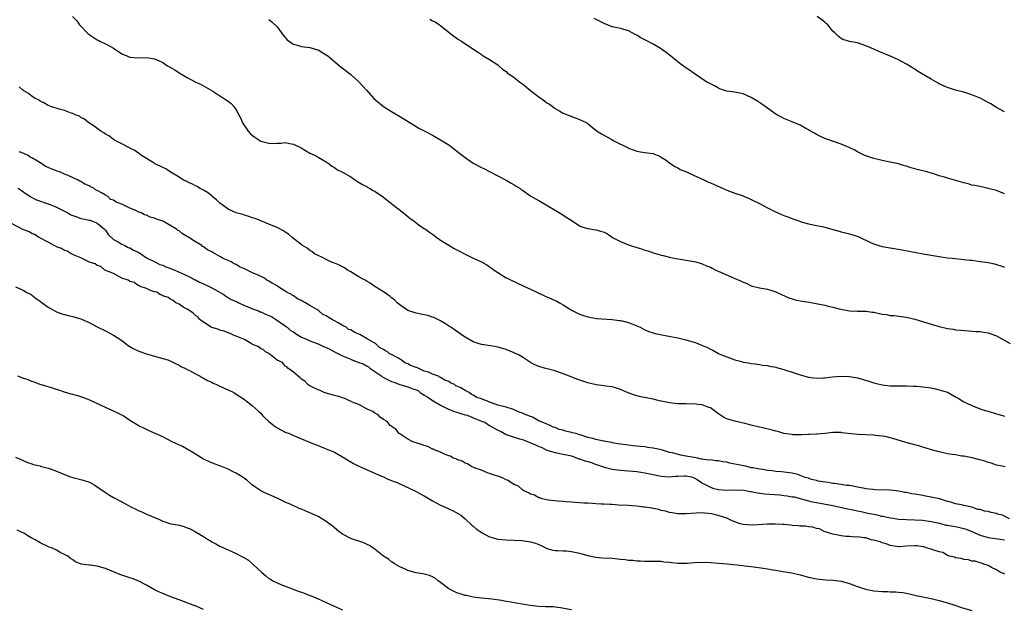
# Model space of a CAD drawing. Units: inches. Extents: x 2616000 to 2619000, y 1509000 to 1512000.
# Drawn here: x 2617444 to 2617685, y 1509848 to 1509992 of the extents above; entities that cross this region are included whole.
import ezdxf

# ---------------------------------------------------------------- set-up
doc = ezdxf.new("R2010")
doc.units = ezdxf.units.IN
doc.header["$MEASUREMENT"] = 0
doc.layers.add('LD26161509_10ft', color=113, linetype='Continuous')

msp = doc.modelspace()

# ---------------------------------------------------------------- linework, layer by layer
at = {"layer": 'LD26161509_10ft'}
for points, elevation in [([(2617456.95, 1509993), (2617458, 1509992), (2617458.67, 1509991), (2617459, 1509990.68), (2617460.53, 1509989), (2617460.78, 1509988.78), (2617461, 1509988.62), (2617461.97, 1509987.97), (2617463, 1509987.32), (2617463.22, 1509987.22), (2617463.62, 1509987), (2617465, 1509986.37), (2617466.42, 1509985.58), (2617467, 1509985.29), (2617469, 1509983.93), (2617469.67, 1509983.67), (2617471, 1509983.05), (2617473.11, 1509982.89), (2617475.03, 1509983.03), (2617477, 1509982.69), (2617478.17, 1509982.17), (2617479, 1509981.75), (2617480.19, 1509981), (2617481.97, 1509979.97), (2617483, 1509979.27), (2617485, 1509978.07), (2617486.95, 1509977.05), (2617488.38, 1509976.38), (2617489, 1509976.04), (2617491.26, 1509974.74), (2617493, 1509973.65), (2617493.38, 1509973.37), (2617494.61, 1509972.6), (2617495, 1509972.34), (2617495.75, 1509971.74), (2617496.41, 1509971), (2617497, 1509970.19), (2617497.61, 1509969), (2617498.1, 1509968.1), (2617498.54, 1509967), (2617499.88, 1509965), (2617500.43, 1509964.43), (2617501, 1509963.88), (2617501.53, 1509963.53), (2617502.26, 1509963), (2617503, 1509962.56), (2617503.67, 1509962.33), (2617505, 1509962.02), (2617506.07, 1509961.93), (2617507, 1509962.03), (2617507.98, 1509962.02), (2617509, 1509962.18), (2617510.04, 1509961.96), (2617511, 1509961.81), (2617512.87, 1509960.87), (2617515, 1509959.61), (2617515.41, 1509959.41), (2617516.32, 1509959), (2617517, 1509958.63), (2617519, 1509957.45), (2617519.7, 1509957), (2617520.39, 1509956.39), (2617521, 1509956.05), (2617521.61, 1509955.61), (2617523, 1509954.94), (2617525, 1509953.78), (2617526.17, 1509953), (2617526.69, 1509952.69), (2617527.89, 1509951.89), (2617529, 1509951.32), (2617529.19, 1509951.19), (2617529.57, 1509951), (2617530.48, 1509950.48), (2617531, 1509950.23), (2617533, 1509948.86), (2617533.99, 1509947.99), (2617535, 1509947.25), (2617535.13, 1509947.13), (2617537.88, 1509945), (2617538.49, 1509944.49), (2617539, 1509944.1), (2617539.58, 1509943.58), (2617540.44, 1509943), (2617541.87, 1509941.87), (2617543, 1509941.18), (2617543.27, 1509941), (2617544.26, 1509940.26), (2617545, 1509939.8), (2617545.44, 1509939.44), (2617547, 1509938.35), (2617549, 1509937.06), (2617550.3, 1509936.3), (2617551, 1509935.93), (2617551.65, 1509935.65), (2617553, 1509934.89), (2617555, 1509933.92), (2617557, 1509932.99), (2617558.27, 1509932.27), (2617559, 1509931.79), (2617559.47, 1509931.47), (2617560.1, 1509931), (2617561, 1509930.38), (2617563, 1509929.13), (2617563.25, 1509929), (2617564.45, 1509928.45), (2617565, 1509928.16), (2617565.82, 1509927.82), (2617567, 1509927.2), (2617570.37, 1509925.63), (2617572.61, 1509924.61), (2617573, 1509924.47), (2617575.4, 1509923.4), (2617576.08, 1509923), (2617577, 1509922.5), (2617578.52, 1509921.48), (2617579, 1509921.18), (2617579.35, 1509921), (2617580.49, 1509920.49), (2617581, 1509920.17), (2617581.92, 1509919.92), (2617583, 1509919.52), (2617585.16, 1509919.16), (2617589, 1509918.9), (2617590.68, 1509918.68), (2617591, 1509918.66), (2617591.42, 1509918.58), (2617593, 1509918.19), (2617595, 1509917.38), (2617595.8, 1509917), (2617597, 1509916.36), (2617597.97, 1509915.97), (2617599, 1509915.61), (2617599.48, 1509915.48), (2617601.14, 1509915.14), (2617603.24, 1509914.76), (2617605, 1509914.38), (2617607, 1509913.9), (2617609, 1509913.32), (2617609.9, 1509913), (2617611, 1509912.57), (2617612.1, 1509912.1), (2617613, 1509911.63), (2617613.45, 1509911.45), (2617615, 1509910.61), (2617615.71, 1509910.29), (2617617, 1509909.73), (2617619, 1509909.01), (2617620.62, 1509908.62), (2617621, 1509908.5), (2617622.3, 1509908.3), (2617623, 1509908.1), (2617624.03, 1509908.03), (2617625, 1509907.86), (2617625.76, 1509907.76), (2617627, 1509907.65), (2617627.49, 1509907.49), (2617629, 1509907.25), (2617629.18, 1509907.18), (2617631, 1509906.68), (2617631.46, 1509906.54), (2617633, 1509906.04), (2617635, 1509905.35), (2617637, 1509904.79), (2617639, 1509904.56), (2617640.64, 1509904.64), (2617641, 1509904.64), (2617642.86, 1509904.86), (2617644.97, 1509905.03), (2617647, 1509904.98), (2617649, 1509904.63), (2617651.8, 1509903.8), (2617653, 1509903.38), (2617655, 1509902.91), (2617657, 1509902.69), (2617659, 1509902.67), (2617659.3, 1509902.7), (2617661, 1509902.68), (2617662.59, 1509902.59), (2617663, 1509902.61), (2617663.41, 1509902.59), (2617665, 1509902.44), (2617667, 1509902.15), (2617668.1, 1509901.9), (2617669, 1509901.72), (2617669.56, 1509901.56), (2617671, 1509901.09), (2617671.21, 1509901), (2617673, 1509900), (2617673.62, 1509899.62), (2617675, 1509898.78), (2617675.38, 1509898.62), (2617677, 1509897.82), (2617679.21, 1509897), (2617680.56, 1509896.56), (2617681, 1509896.44), (2617683, 1509895.82), (2617683.66, 1509895.66), (2617685, 1509895.24)], 8400), ([(2617505, 1509992.27), (2617505.72, 1509991.72), (2617507, 1509990.53), (2617508.06, 1509989), (2617508.47, 1509988.47), (2617509, 1509987.89), (2617509.4, 1509987.4), (2617509.89, 1509987), (2617511, 1509986.26), (2617511.98, 1509986.02), (2617513, 1509985.7), (2617515, 1509985.43), (2617516.62, 1509985), (2617516.9, 1509984.9), (2617517, 1509984.85), (2617518.18, 1509984.18), (2617519.39, 1509983.39), (2617519.9, 1509983), (2617522.25, 1509981), (2617523, 1509980.38), (2617525, 1509978.87), (2617527, 1509977.08), (2617528, 1509976), (2617528.83, 1509975), (2617530.67, 1509973), (2617533.06, 1509971), (2617535, 1509969.75), (2617537.98, 1509967.98), (2617541, 1509966.11), (2617541.71, 1509965.71), (2617543.13, 1509965), (2617545, 1509963.99), (2617547, 1509962.84), (2617549, 1509961.63), (2617549.85, 1509961), (2617550.49, 1509960.49), (2617551, 1509960.11), (2617551.59, 1509959.59), (2617553, 1509958.5), (2617555, 1509957.18), (2617557, 1509956.08), (2617557.75, 1509955.75), (2617559, 1509955.07), (2617563, 1509953.02), (2617564.25, 1509952.25), (2617565, 1509951.85), (2617565.51, 1509951.51), (2617566.39, 1509951), (2617566.74, 1509950.74), (2617567, 1509950.58), (2617569.11, 1509949.11), (2617570.37, 1509948.37), (2617571, 1509948.04), (2617573.25, 1509946.75), (2617575, 1509945.67), (2617576.64, 1509944.64), (2617577, 1509944.42), (2617577.84, 1509943.84), (2617579.2, 1509943), (2617581, 1509941.81), (2617581.56, 1509941.56), (2617583, 1509941.17), (2617585, 1509940.86), (2617586.44, 1509940.44), (2617587, 1509940.23), (2617587.82, 1509939.83), (2617589.07, 1509939), (2617591, 1509937.95), (2617593, 1509937.17), (2617593.49, 1509937), (2617595, 1509936.54), (2617596.16, 1509936.16), (2617597, 1509935.86), (2617597.67, 1509935.67), (2617599, 1509935.23), (2617599.86, 1509935), (2617601, 1509934.66), (2617601.44, 1509934.56), (2617603, 1509934.14), (2617604.07, 1509933.93), (2617605, 1509933.72), (2617605.64, 1509933.64), (2617609, 1509933.12), (2617609.48, 1509933), (2617611, 1509932.56), (2617612.07, 1509932.07), (2617613, 1509931.69), (2617613.44, 1509931.44), (2617614.33, 1509931), (2617615.5, 1509930.5), (2617618.83, 1509929), (2617620.35, 1509928.35), (2617621, 1509928.01), (2617621.76, 1509927.76), (2617623, 1509927.14), (2617625, 1509926.63), (2617625.47, 1509926.53), (2617627, 1509926.31), (2617628.03, 1509925.97), (2617629, 1509925.7), (2617630.42, 1509925), (2617632.2, 1509924.2), (2617633, 1509923.94), (2617633.73, 1509923.73), (2617635.42, 1509923.42), (2617637.14, 1509923.14), (2617641, 1509922.4), (2617641.82, 1509922.18), (2617643, 1509921.94), (2617644.48, 1509921.52), (2617647, 1509920.99), (2617648.91, 1509920.91), (2617651, 1509920.91), (2617652.67, 1509920.67), (2617653, 1509920.66), (2617655, 1509920.23), (2617656.09, 1509920.09), (2617657, 1509919.89), (2617657.86, 1509919.86), (2617661, 1509919.46), (2617663, 1509918.97), (2617667, 1509917.73), (2617669, 1509917.15), (2617671, 1509916.7), (2617672.51, 1509916.51), (2617673, 1509916.41), (2617674.3, 1509916.3), (2617676.12, 1509916.12), (2617677, 1509916.08), (2617677.97, 1509915.97), (2617679, 1509915.94), (2617679.8, 1509915.8), (2617681, 1509915.64), (2617683, 1509914.93), (2617686.38, 1509913)], 8410), ([(2617544.37, 1509992.37), (2617545, 1509991.99), (2617545.69, 1509991.69), (2617546.76, 1509991), (2617547, 1509990.82), (2617549.08, 1509989.08), (2617550.22, 1509988.22), (2617551.41, 1509987.41), (2617552.1, 1509987), (2617555.12, 1509985), (2617556.25, 1509984.25), (2617557, 1509983.71), (2617557.43, 1509983.43), (2617559, 1509982.52), (2617561, 1509981.18), (2617561.23, 1509981), (2617562.16, 1509980.16), (2617563, 1509979.55), (2617563.28, 1509979.28), (2617563.65, 1509979), (2617565, 1509978.09), (2617566.39, 1509977), (2617567, 1509976.58), (2617569, 1509974.93), (2617571, 1509973.39), (2617572.42, 1509972.42), (2617573, 1509971.95), (2617573.6, 1509971.6), (2617575, 1509970.56), (2617576.13, 1509969.87), (2617577, 1509969.38), (2617578.72, 1509968.72), (2617579, 1509968.57), (2617580.15, 1509968.15), (2617581, 1509967.86), (2617581.55, 1509967.55), (2617582.9, 1509966.9), (2617583, 1509966.85), (2617583.7, 1509966.3), (2617585, 1509965.26), (2617585.29, 1509965), (2617586.33, 1509964.33), (2617588.69, 1509963), (2617589.35, 1509962.65), (2617592.88, 1509960.88), (2617593, 1509960.8), (2617594.34, 1509960.34), (2617595, 1509960.06), (2617595.9, 1509959.9), (2617597, 1509959.78), (2617597.65, 1509959.65), (2617599, 1509959.52), (2617599.34, 1509959.34), (2617600.2, 1509959), (2617601, 1509958.64), (2617602.15, 1509957.85), (2617603, 1509957.23), (2617604.32, 1509956.32), (2617605, 1509955.99), (2617605.64, 1509955.64), (2617607.14, 1509955), (2617609, 1509954.13), (2617610.49, 1509953.51), (2617611.59, 1509953), (2617612.53, 1509952.53), (2617613, 1509952.37), (2617613.91, 1509951.91), (2617615.98, 1509951), (2617617, 1509950.58), (2617619, 1509949.85), (2617621, 1509949.14), (2617621.36, 1509949), (2617622.48, 1509948.48), (2617623, 1509948.26), (2617625.18, 1509947.18), (2617627, 1509946.23), (2617628.58, 1509945.42), (2617629.48, 1509945), (2617631, 1509944.34), (2617631.99, 1509943.99), (2617633, 1509943.58), (2617633.44, 1509943.44), (2617634.61, 1509943), (2617635.18, 1509942.82), (2617637, 1509942.32), (2617639, 1509941.89), (2617640.38, 1509941.62), (2617641, 1509941.47), (2617643, 1509940.95), (2617644.5, 1509940.5), (2617645, 1509940.39), (2617646.08, 1509940.08), (2617647, 1509939.88), (2617649.17, 1509939.17), (2617652.31, 1509937.69), (2617653, 1509937.38), (2617654.23, 1509937), (2617655, 1509936.78), (2617659.94, 1509935.94), (2617665.06, 1509935), (2617669, 1509934.31), (2617671, 1509934.02), (2617672.13, 1509933.87), (2617673, 1509933.8), (2617674.36, 1509933.64), (2617675, 1509933.6), (2617676.59, 1509933.41), (2617677, 1509933.38), (2617679, 1509933.13), (2617681, 1509932.83), (2617682.49, 1509932.49), (2617683, 1509932.39), (2617684.04, 1509932.04), (2617685, 1509931.74)], 8420), ([(2617685, 1509949.68), (2617683, 1509950.44), (2617681, 1509950.99), (2617679.32, 1509951.32), (2617677.67, 1509951.68), (2617677, 1509951.79), (2617676.06, 1509952.06), (2617675, 1509952.3), (2617671, 1509953.46), (2617670.3, 1509953.7), (2617669, 1509954.07), (2617667.41, 1509954.59), (2617667, 1509954.71), (2617665.93, 1509955), (2617663.57, 1509955.57), (2617663, 1509955.73), (2617662.02, 1509956.02), (2617661, 1509956.39), (2617660.52, 1509956.52), (2617659, 1509956.97), (2617656.56, 1509957.44), (2617655, 1509957.78), (2617654.07, 1509958.07), (2617653, 1509958.3), (2617651, 1509958.91), (2617650.78, 1509959), (2617649, 1509959.93), (2617648.33, 1509960.33), (2617646.99, 1509960.99), (2617645, 1509961.78), (2617641.49, 1509963), (2617641.14, 1509963.14), (2617641, 1509963.21), (2617639.76, 1509963.76), (2617639, 1509964.17), (2617638.49, 1509964.49), (2617637.49, 1509965), (2617637, 1509965.3), (2617636.39, 1509965.61), (2617635, 1509966.42), (2617633.17, 1509967.17), (2617633, 1509967.23), (2617631.79, 1509967.79), (2617631, 1509968.07), (2617630.41, 1509968.41), (2617629.22, 1509969), (2617629, 1509969.13), (2617626.39, 1509971), (2617625.6, 1509971.6), (2617624.37, 1509972.37), (2617623, 1509973.2), (2617621, 1509974.11), (2617619, 1509974.49), (2617617, 1509974.75), (2617616.23, 1509975), (2617615.34, 1509975.34), (2617615, 1509975.48), (2617614.03, 1509976.03), (2617613, 1509976.58), (2617612.74, 1509976.74), (2617612.17, 1509977), (2617609, 1509979.05), (2617607.91, 1509979.91), (2617607, 1509980.48), (2617605.54, 1509981.54), (2617603.77, 1509983), (2617603.32, 1509983.32), (2617603, 1509983.6), (2617602.19, 1509984.19), (2617601.15, 1509985), (2617601, 1509985.1), (2617599, 1509986.28), (2617597.64, 1509987), (2617595.86, 1509987.86), (2617595, 1509988.44), (2617594.59, 1509988.59), (2617593, 1509989.52), (2617591, 1509990.07), (2617590.25, 1509990.25), (2617589, 1509990.51), (2617587, 1509991.31), (2617585.89, 1509991.89), (2617584.58, 1509992.58)], 8430), ([(2617685, 1509969.71), (2617683, 1509970.8), (2617681.64, 1509971.64), (2617681, 1509972), (2617679, 1509973.03), (2617677, 1509973.87), (2617675, 1509974.49), (2617673, 1509975.03), (2617671, 1509975.65), (2617670.05, 1509976.05), (2617669, 1509976.55), (2617668.7, 1509976.7), (2617667, 1509977.69), (2617663.69, 1509979.69), (2617663, 1509980.14), (2617662.46, 1509980.46), (2617661, 1509981.37), (2617659, 1509982.42), (2617657.24, 1509983.24), (2617655.81, 1509983.81), (2617655, 1509984.15), (2617654.36, 1509984.36), (2617652.99, 1509985.01), (2617651, 1509985.88), (2617649.65, 1509986.35), (2617649, 1509986.55), (2617647, 1509986.94), (2617646.77, 1509987), (2617645.42, 1509987.42), (2617645, 1509987.66), (2617644.25, 1509988.25), (2617643.42, 1509989), (2617643, 1509989.45), (2617641.76, 1509991), (2617641.35, 1509991.35), (2617641, 1509991.62), (2617640.24, 1509992.24), (2617639.11, 1509993)], 8440), ([(2617685.13, 1509882.87), (2617684.43, 1509883), (2617683, 1509883.3), (2617681.73, 1509883.73), (2617681, 1509883.93), (2617680.2, 1509884.2), (2617678.64, 1509884.64), (2617677.02, 1509885.02), (2617675, 1509885.44), (2617674.5, 1509885.5), (2617673, 1509885.76), (2617672.13, 1509885.87), (2617671, 1509886.07), (2617669, 1509886.49), (2617667.13, 1509887), (2617665.54, 1509887.54), (2617665, 1509887.67), (2617663.99, 1509887.99), (2617663, 1509888.24), (2617660.83, 1509888.83), (2617658.42, 1509889.58), (2617657, 1509889.96), (2617655.76, 1509890.24), (2617655, 1509890.36), (2617653.44, 1509890.56), (2617653, 1509890.59), (2617649, 1509890.8), (2617645.19, 1509891.19), (2617645, 1509891.23), (2617643.24, 1509891.24), (2617643, 1509891.26), (2617641.05, 1509891.04), (2617639.14, 1509890.86), (2617639, 1509890.86), (2617637.25, 1509890.75), (2617637, 1509890.78), (2617635.32, 1509890.68), (2617635, 1509890.7), (2617633.28, 1509890.72), (2617633, 1509890.74), (2617631, 1509891.04), (2617629.48, 1509891.48), (2617629, 1509891.59), (2617627.91, 1509891.91), (2617624.66, 1509892.66), (2617623.27, 1509893), (2617621.47, 1509893.47), (2617619, 1509894), (2617617.53, 1509894.47), (2617617, 1509894.61), (2617616.18, 1509895), (2617615.48, 1509895.48), (2617615, 1509895.85), (2617613, 1509897.25), (2617612.63, 1509897.37), (2617611, 1509898.02), (2617609.92, 1509898.08), (2617609, 1509898.24), (2617607.82, 1509898.18), (2617607, 1509898.24), (2617605.77, 1509898.23), (2617605, 1509898.29), (2617603, 1509898.52), (2617600.57, 1509899), (2617599, 1509899.37), (2617596.01, 1509900.01), (2617594.41, 1509900.41), (2617592.92, 1509900.92), (2617591, 1509901.74), (2617590.06, 1509902.06), (2617589, 1509902.4), (2617587.39, 1509902.61), (2617587, 1509902.69), (2617585.09, 1509902.91), (2617583.35, 1509903.35), (2617583, 1509903.41), (2617580.33, 1509904.33), (2617578.53, 1509905), (2617577, 1509905.62), (2617575, 1509906.31), (2617572.4, 1509907), (2617571.32, 1509907.32), (2617571, 1509907.43), (2617569.92, 1509907.92), (2617569, 1509908.4), (2617567, 1509909.71), (2617566.19, 1509910.19), (2617565, 1509910.78), (2617563, 1509911.57), (2617561.89, 1509911.89), (2617561, 1509912.13), (2617560.27, 1509912.27), (2617557, 1509912.77), (2617556.21, 1509913), (2617555, 1509913.42), (2617553, 1509914.56), (2617552.36, 1509915), (2617551.59, 1509915.59), (2617551, 1509915.96), (2617550.41, 1509916.41), (2617549.5, 1509917), (2617549.21, 1509917.21), (2617548.16, 1509917.84), (2617547, 1509918.58), (2617545.36, 1509919.36), (2617545, 1509919.48), (2617543.84, 1509919.84), (2617543, 1509920.06), (2617541, 1509920.48), (2617539.23, 1509921), (2617539, 1509921.09), (2617537, 1509922.46), (2617536.36, 1509923), (2617535.69, 1509923.69), (2617535, 1509924.17), (2617534.57, 1509924.57), (2617533.9, 1509925), (2617533.42, 1509925.42), (2617533, 1509925.68), (2617530.9, 1509927), (2617529.8, 1509927.8), (2617529, 1509928.19), (2617528.51, 1509928.51), (2617527.52, 1509929), (2617527, 1509929.34), (2617526.18, 1509929.82), (2617525, 1509930.58), (2617524.23, 1509931), (2617523.52, 1509931.52), (2617523, 1509931.75), (2617522.23, 1509932.23), (2617521, 1509932.66), (2617520.78, 1509932.78), (2617520.15, 1509933), (2617519, 1509933.55), (2617518.1, 1509934.1), (2617517, 1509934.53), (2617516.15, 1509935), (2617515.52, 1509935.52), (2617515, 1509935.78), (2617514.33, 1509936.33), (2617513.17, 1509937), (2617510.71, 1509939), (2617509.79, 1509939.79), (2617509, 1509940.27), (2617508.57, 1509940.57), (2617507, 1509941.39), (2617506.34, 1509941.66), (2617505, 1509942.26), (2617503.02, 1509943), (2617501.59, 1509943.59), (2617501, 1509943.76), (2617500.11, 1509944.11), (2617499, 1509944.41), (2617498.58, 1509944.58), (2617497, 1509945.01), (2617495, 1509945.9), (2617493.44, 1509947), (2617493.21, 1509947.21), (2617493, 1509947.38), (2617492.18, 1509948.18), (2617491.14, 1509949), (2617491, 1509949.14), (2617489.99, 1509949.99), (2617489, 1509950.57), (2617488.04, 1509951), (2617487.41, 1509951.41), (2617487, 1509951.61), (2617486.12, 1509952.12), (2617485, 1509952.57), (2617484.73, 1509952.73), (2617484.11, 1509953), (2617483, 1509953.7), (2617480.84, 1509955), (2617479.74, 1509955.74), (2617479, 1509956.06), (2617478.42, 1509956.42), (2617477.09, 1509957), (2617476.88, 1509957.12), (2617473.84, 1509959), (2617473.37, 1509959.37), (2617472.22, 1509960.22), (2617471, 1509960.84), (2617470.91, 1509960.91), (2617470.68, 1509961), (2617469, 1509961.86), (2617467.23, 1509962.77), (2617467, 1509962.91), (2617466.85, 1509963), (2617465.82, 1509963.82), (2617465, 1509964.28), (2617464.6, 1509964.6), (2617463.9, 1509965), (2617462.24, 1509966.24), (2617460.96, 1509967), (2617459.88, 1509967.88), (2617459, 1509968.36), (2617458.63, 1509968.63), (2617457.62, 1509969), (2617457, 1509969.29), (2617456.59, 1509969.41), (2617455, 1509970), (2617453.64, 1509970.36), (2617451.64, 1509971), (2617451.2, 1509971.2), (2617451, 1509971.28), (2617449.95, 1509971.95), (2617449, 1509972.35), (2617448.63, 1509972.63), (2617447.82, 1509973), (2617447, 1509973.55), (2617446.19, 1509974.19), (2617445, 1509974.85), (2617444.78, 1509975), (2617443.85, 1509975.85)], 8390), ([(2617686.16, 1509870.16), (2617684.44, 1509871), (2617683.29, 1509871.29), (2617683, 1509871.41), (2617681.67, 1509871.67), (2617681, 1509871.94), (2617680.04, 1509872.04), (2617679, 1509872.41), (2617678.43, 1509872.43), (2617677.01, 1509873), (2617675, 1509873.41), (2617674.43, 1509873.57), (2617673, 1509873.84), (2617671.8, 1509874.2), (2617671, 1509874.34), (2617669.08, 1509875), (2617667.36, 1509875.36), (2617667, 1509875.45), (2617665.67, 1509875.67), (2617665, 1509875.82), (2617663.97, 1509875.97), (2617663, 1509876.19), (2617662.28, 1509876.28), (2617661, 1509876.58), (2617660.61, 1509876.61), (2617659, 1509876.94), (2617658.49, 1509877), (2617656.89, 1509877.11), (2617653.21, 1509877.21), (2617652.71, 1509877.29), (2617651, 1509877.47), (2617650.38, 1509877.62), (2617649, 1509877.87), (2617647.89, 1509878.11), (2617647, 1509878.25), (2617646.29, 1509878.29), (2617645, 1509878.51), (2617643.25, 1509878.75), (2617643, 1509878.74), (2617641.86, 1509879), (2617641.09, 1509879.09), (2617639.37, 1509879.37), (2617639, 1509879.5), (2617637.75, 1509879.75), (2617637, 1509880.05), (2617636.21, 1509880.21), (2617635, 1509880.77), (2617634.8, 1509880.8), (2617634.37, 1509881), (2617633, 1509881.27), (2617630.38, 1509881.62), (2617629, 1509881.75), (2617628.11, 1509881.89), (2617627, 1509881.98), (2617625.8, 1509882.2), (2617625, 1509882.27), (2617623.39, 1509882.61), (2617623, 1509882.64), (2617621.68, 1509883), (2617621.1, 1509883.1), (2617617.77, 1509883.77), (2617617, 1509883.96), (2617616.08, 1509884.08), (2617615, 1509884.34), (2617614.32, 1509884.32), (2617613, 1509884.58), (2617612.51, 1509884.51), (2617611, 1509884.77), (2617610.74, 1509884.74), (2617609.96, 1509885), (2617609, 1509885.12), (2617607, 1509885.48), (2617605.74, 1509885.74), (2617603.76, 1509886.24), (2617603, 1509886.4), (2617601.06, 1509887), (2617599, 1509887.41), (2617597.61, 1509887.61), (2617597, 1509887.72), (2617595.82, 1509887.82), (2617595, 1509887.95), (2617594, 1509888), (2617593, 1509888.16), (2617592.2, 1509888.2), (2617591, 1509888.43), (2617590.46, 1509888.46), (2617589, 1509888.76), (2617588.77, 1509888.77), (2617587.87, 1509889), (2617587, 1509889.13), (2617586.83, 1509889.17), (2617585, 1509889.52), (2617584.23, 1509889.77), (2617583, 1509890.05), (2617581.39, 1509890.61), (2617581, 1509890.69), (2617580.14, 1509891), (2617579.21, 1509891.21), (2617579, 1509891.28), (2617577.57, 1509891.57), (2617577, 1509891.79), (2617576, 1509892), (2617575, 1509892.46), (2617574.54, 1509892.54), (2617573.81, 1509893), (2617573.2, 1509893.2), (2617572.43, 1509893.57), (2617571, 1509894.13), (2617569.44, 1509895), (2617569, 1509895.19), (2617567.66, 1509895.66), (2617567, 1509896), (2617566.21, 1509896.21), (2617565, 1509896.83), (2617564.85, 1509896.85), (2617564.56, 1509897), (2617563, 1509897.42), (2617562.37, 1509897.63), (2617561, 1509897.94), (2617559.45, 1509898.55), (2617559, 1509898.65), (2617558.34, 1509899), (2617557.34, 1509899.34), (2617557, 1509899.5), (2617555.85, 1509899.85), (2617555, 1509900.42), (2617554.52, 1509900.52), (2617554.02, 1509901), (2617553, 1509901.49), (2617551.77, 1509902.23), (2617551, 1509902.6), (2617550.69, 1509902.69), (2617550.38, 1509903), (2617549.42, 1509903.42), (2617549, 1509903.71), (2617548.03, 1509904.03), (2617547, 1509904.73), (2617546.76, 1509904.76), (2617546.45, 1509905), (2617545, 1509905.54), (2617544.01, 1509905.99), (2617543, 1509906.27), (2617541.49, 1509907), (2617541.12, 1509907.12), (2617541, 1509907.19), (2617539.64, 1509907.64), (2617539, 1509908.03), (2617538.28, 1509908.28), (2617537.38, 1509909), (2617537, 1509909.19), (2617536.51, 1509909.49), (2617535, 1509910.3), (2617534.46, 1509910.46), (2617533.97, 1509911), (2617533.34, 1509911.34), (2617533, 1509911.6), (2617532.03, 1509912.03), (2617531.06, 1509913), (2617530.91, 1509913.09), (2617529, 1509914.15), (2617527.61, 1509915), (2617527.2, 1509915.2), (2617527, 1509915.31), (2617525.81, 1509915.81), (2617525, 1509916.34), (2617524.49, 1509916.49), (2617523.85, 1509917), (2617523, 1509917.44), (2617521.92, 1509918.08), (2617521, 1509918.55), (2617520.34, 1509919), (2617519.46, 1509919.46), (2617519, 1509919.78), (2617518.16, 1509920.16), (2617517.18, 1509921), (2617516.69, 1509921.31), (2617515, 1509922.3), (2617513.94, 1509923), (2617513.32, 1509923.32), (2617513, 1509923.54), (2617511.97, 1509923.97), (2617511, 1509924.71), (2617510.78, 1509924.78), (2617510.54, 1509925), (2617509.49, 1509925.49), (2617509, 1509925.83), (2617507.2, 1509927), (2617507, 1509927.12), (2617505.76, 1509927.76), (2617505, 1509928.31), (2617504.52, 1509928.52), (2617503.87, 1509929), (2617502.21, 1509929.79), (2617501, 1509930.3), (2617499.65, 1509931), (2617499.2, 1509931.2), (2617499, 1509931.31), (2617497.81, 1509931.81), (2617497, 1509932.32), (2617496.49, 1509932.49), (2617495.73, 1509933), (2617495, 1509933.37), (2617493.82, 1509933.82), (2617493, 1509934.34), (2617491.83, 1509935), (2617491.28, 1509935.28), (2617491, 1509935.46), (2617489.95, 1509935.95), (2617489, 1509936.67), (2617488.77, 1509936.77), (2617488.54, 1509937), (2617487, 1509937.89), (2617485.37, 1509939), (2617483.87, 1509939.87), (2617483, 1509940.57), (2617482.71, 1509940.71), (2617482.39, 1509941), (2617481, 1509941.84), (2617479.16, 1509942.84), (2617478.82, 1509943), (2617477.45, 1509943.45), (2617477, 1509943.66), (2617475.96, 1509943.96), (2617475, 1509944.41), (2617474.54, 1509944.54), (2617473.71, 1509945), (2617473, 1509945.28), (2617472.47, 1509945.53), (2617471, 1509946.11), (2617469, 1509947.11), (2617467.6, 1509947.6), (2617467, 1509948.06), (2617466.26, 1509948.26), (2617465.54, 1509949), (2617465, 1509949.3), (2617464.21, 1509949.79), (2617463, 1509950.43), (2617462.6, 1509950.6), (2617462.14, 1509951), (2617461.35, 1509951.35), (2617461, 1509951.58), (2617459.99, 1509951.99), (2617459, 1509952.64), (2617458.73, 1509952.73), (2617458.35, 1509953), (2617455.87, 1509954.13), (2617455, 1509954.47), (2617453.74, 1509955), (2617453.19, 1509955.19), (2617453, 1509955.27), (2617451.73, 1509955.73), (2617451, 1509956.1), (2617450.36, 1509956.36), (2617449.44, 1509957), (2617449, 1509957.24), (2617448.34, 1509957.66), (2617447, 1509958.44), (2617446.59, 1509958.59), (2617446.05, 1509959), (2617445.32, 1509959.32), (2617445, 1509959.52), (2617443.9, 1509959.9)], 8380), ([(2617443.62, 1509951), (2617445, 1509950.02), (2617445.62, 1509949.62), (2617446.65, 1509949), (2617446.83, 1509948.83), (2617447, 1509948.78), (2617448.15, 1509948.15), (2617451, 1509947.19), (2617451.15, 1509947.15), (2617451.48, 1509947), (2617453, 1509946.36), (2617455.77, 1509945), (2617456.53, 1509944.53), (2617457, 1509944.31), (2617457.99, 1509943.99), (2617459, 1509943.61), (2617459.56, 1509943.56), (2617461, 1509943.21), (2617461.2, 1509943.2), (2617462.67, 1509942.67), (2617463, 1509942.51), (2617464.76, 1509941), (2617464.86, 1509940.86), (2617465, 1509940.72), (2617465.69, 1509939.69), (2617467, 1509938.46), (2617468.1, 1509937.9), (2617469, 1509937.31), (2617469.76, 1509937), (2617470.54, 1509936.54), (2617471, 1509936.43), (2617471.88, 1509935.88), (2617473, 1509935.37), (2617473.63, 1509935), (2617475, 1509934.02), (2617477.11, 1509933), (2617478.33, 1509932.33), (2617479, 1509932.16), (2617479.79, 1509931.79), (2617481, 1509931.4), (2617481.97, 1509931), (2617483, 1509930.49), (2617483.84, 1509930.16), (2617486.18, 1509929), (2617486.67, 1509928.67), (2617487, 1509928.59), (2617488, 1509928), (2617489, 1509927.64), (2617490.36, 1509927), (2617491, 1509926.65), (2617491.72, 1509926.28), (2617493.95, 1509925), (2617494.5, 1509924.5), (2617495, 1509924.32), (2617495.79, 1509923.79), (2617497.2, 1509923.2), (2617497.63, 1509923), (2617499, 1509922.3), (2617500.1, 1509921.9), (2617501, 1509921.53), (2617502.46, 1509921), (2617502.81, 1509920.81), (2617503, 1509920.77), (2617504.19, 1509920.19), (2617505, 1509919.89), (2617505.61, 1509919.61), (2617506.61, 1509919), (2617509, 1509917.34), (2617509.21, 1509917.21), (2617509.49, 1509917), (2617510.25, 1509916.25), (2617511, 1509915.86), (2617511.5, 1509915.5), (2617513, 1509914.61), (2617513.63, 1509914.37), (2617515, 1509913.69), (2617516.78, 1509913), (2617516.93, 1509912.93), (2617517, 1509912.91), (2617518.32, 1509912.32), (2617519, 1509912.05), (2617519.73, 1509911.73), (2617521.05, 1509911), (2617523, 1509909.98), (2617525, 1509909.17), (2617525.14, 1509909.14), (2617526.56, 1509908.56), (2617527, 1509908.42), (2617528.02, 1509908.02), (2617529, 1509907.48), (2617529.36, 1509907.36), (2617529.69, 1509907), (2617532.62, 1509905), (2617532.83, 1509904.83), (2617533, 1509904.75), (2617534.14, 1509904.14), (2617535, 1509903.72), (2617535.58, 1509903.58), (2617537, 1509902.98), (2617539, 1509902.44), (2617539.95, 1509902.05), (2617541, 1509901.69), (2617541.5, 1509901.5), (2617542.02, 1509901), (2617542.61, 1509900.61), (2617543, 1509900.42), (2617543.9, 1509899.9), (2617545, 1509899.12), (2617545.09, 1509899.09), (2617545.19, 1509899), (2617547, 1509897.98), (2617548.96, 1509896.96), (2617550.39, 1509896.39), (2617551, 1509896.19), (2617551.93, 1509895.93), (2617553, 1509895.6), (2617553.51, 1509895.51), (2617554.63, 1509895), (2617555, 1509894.87), (2617557, 1509894.06), (2617557.78, 1509893.78), (2617558.98, 1509892.98), (2617561, 1509891.86), (2617561.61, 1509891.61), (2617562.59, 1509891), (2617563, 1509890.78), (2617563.31, 1509890.69), (2617565, 1509890.1), (2617566.27, 1509889.73), (2617567, 1509889.54), (2617570.24, 1509888.24), (2617571, 1509887.82), (2617571.63, 1509887.63), (2617573, 1509886.91), (2617574.49, 1509886.49), (2617575, 1509886.36), (2617577, 1509885.99), (2617579, 1509885.51), (2617580.85, 1509884.85), (2617581, 1509884.82), (2617582.35, 1509884.35), (2617583, 1509884.15), (2617583.9, 1509883.9), (2617585, 1509883.46), (2617585.38, 1509883.38), (2617586.33, 1509883), (2617587, 1509882.77), (2617589, 1509882.27), (2617591, 1509882), (2617593, 1509881.86), (2617595, 1509881.68), (2617597, 1509881.37), (2617599, 1509880.95), (2617601, 1509880.56), (2617603, 1509880.4), (2617604.54, 1509880.54), (2617605, 1509880.55), (2617606.67, 1509880.67), (2617607, 1509880.66), (2617608.39, 1509880.39), (2617609, 1509880.18), (2617609.76, 1509879.76), (2617610.82, 1509879), (2617611, 1509878.88), (2617611.2, 1509878.8), (2617613, 1509877.84), (2617613.61, 1509877.61), (2617615, 1509877.34), (2617617, 1509877.18), (2617619, 1509877.19), (2617621.15, 1509877.15), (2617622.84, 1509876.84), (2617623, 1509876.82), (2617624.49, 1509876.49), (2617626.27, 1509876.27), (2617629.99, 1509875.99), (2617631, 1509875.86), (2617631.78, 1509875.78), (2617633, 1509875.54), (2617633.49, 1509875.49), (2617637, 1509874.55), (2617637.6, 1509874.4), (2617639, 1509874.1), (2617643, 1509873.36), (2617646.59, 1509872.59), (2617648.27, 1509872.27), (2617649, 1509872.09), (2617649.91, 1509871.91), (2617651.53, 1509871.53), (2617653, 1509871.25), (2617654.14, 1509871), (2617654.79, 1509870.79), (2617655.23, 1509870.77), (2617657, 1509870.37), (2617657.71, 1509870.29), (2617659, 1509870.08), (2617661, 1509869.93), (2617663, 1509869.88), (2617665, 1509869.79), (2617667, 1509869.52), (2617669.05, 1509869.05), (2617670.62, 1509868.62), (2617671, 1509868.57), (2617672.33, 1509868.33), (2617673, 1509868.23), (2617674.02, 1509868.02), (2617675, 1509867.79), (2617675.59, 1509867.59), (2617677, 1509867), (2617679, 1509866.12), (2617681, 1509865.58), (2617682.69, 1509865.31), (2617685, 1509865.02)], 8380), ([(2617685, 1509856.59), (2617684.75, 1509856.75), (2617683.98, 1509857), (2617683, 1509857.67), (2617681.75, 1509858.25), (2617681, 1509858.69), (2617679.89, 1509859), (2617679.32, 1509859.32), (2617679, 1509859.34), (2617677.79, 1509859.79), (2617677, 1509859.81), (2617676.13, 1509860.13), (2617675, 1509860.2), (2617674.44, 1509860.44), (2617673, 1509860.62), (2617672.74, 1509860.74), (2617671.48, 1509861), (2617671, 1509861.2), (2617669.88, 1509861.88), (2617669, 1509862.09), (2617667.44, 1509862.56), (2617667, 1509862.75), (2617665.78, 1509863), (2617665.26, 1509863.26), (2617665, 1509863.28), (2617663.51, 1509863.51), (2617663, 1509863.53), (2617661, 1509863.42), (2617659.28, 1509863.28), (2617659, 1509863.27), (2617657.51, 1509863.51), (2617657, 1509863.57), (2617656.02, 1509864.02), (2617655, 1509864.29), (2617654.52, 1509864.52), (2617652.92, 1509864.92), (2617652.36, 1509865), (2617651, 1509865.47), (2617650.54, 1509865.46), (2617649, 1509865.73), (2617648.32, 1509865.68), (2617647, 1509865.8), (2617646.18, 1509865.82), (2617645, 1509865.97), (2617643.82, 1509866.18), (2617643, 1509866.39), (2617640.88, 1509867), (2617639.69, 1509867.69), (2617639, 1509867.78), (2617638.1, 1509868.1), (2617637, 1509868.16), (2617636.3, 1509868.3), (2617635, 1509868.34), (2617634.45, 1509868.45), (2617633, 1509868.52), (2617632.62, 1509868.62), (2617631, 1509868.72), (2617630.76, 1509868.76), (2617628.83, 1509868.84), (2617627, 1509868.8), (2617624.66, 1509868.66), (2617623, 1509868.62), (2617621, 1509868.78), (2617620.02, 1509869), (2617619, 1509869.43), (2617618.34, 1509869.66), (2617617, 1509870.33), (2617615.15, 1509870.85), (2617614.93, 1509870.93), (2617614.47, 1509871), (2617613.37, 1509871.37), (2617611.54, 1509871.54), (2617611, 1509871.56), (2617609.5, 1509871.5), (2617607, 1509871.37), (2617605.39, 1509871.39), (2617605, 1509871.38), (2617603.62, 1509871.62), (2617603, 1509871.67), (2617602.01, 1509872.01), (2617601, 1509872.18), (2617600.4, 1509872.4), (2617599, 1509872.65), (2617598.72, 1509872.72), (2617597, 1509872.96), (2617596.6, 1509873), (2617595, 1509873.22), (2617593, 1509873.36), (2617590.51, 1509873.49), (2617589, 1509873.6), (2617588.37, 1509873.63), (2617587, 1509873.75), (2617586.24, 1509873.76), (2617585, 1509873.84), (2617584.15, 1509873.85), (2617583, 1509873.93), (2617582.04, 1509873.96), (2617581, 1509874.07), (2617579.88, 1509874.12), (2617579, 1509874.23), (2617577.73, 1509874.27), (2617577, 1509874.35), (2617575.58, 1509874.42), (2617573.32, 1509874.68), (2617571.81, 1509875), (2617571.25, 1509875.25), (2617571, 1509875.29), (2617569.93, 1509875.93), (2617569, 1509876.2), (2617568.51, 1509876.51), (2617567.38, 1509877), (2617567, 1509877.26), (2617566.09, 1509878.09), (2617565, 1509878.56), (2617564.19, 1509879), (2617563.52, 1509879.52), (2617563, 1509879.68), (2617562.17, 1509880.17), (2617561, 1509880.53), (2617560.68, 1509880.68), (2617559.59, 1509881), (2617559, 1509881.24), (2617558.66, 1509881.34), (2617557, 1509882.01), (2617555.45, 1509882.55), (2617554.43, 1509883), (2617553.59, 1509883.59), (2617553, 1509883.76), (2617552.26, 1509884.26), (2617551, 1509884.65), (2617550.78, 1509884.78), (2617550.08, 1509885), (2617549.44, 1509885.44), (2617549, 1509885.56), (2617548.12, 1509885.88), (2617547, 1509886.43), (2617545.42, 1509887), (2617545.17, 1509887.17), (2617545, 1509887.2), (2617543.85, 1509887.85), (2617543, 1509888.04), (2617542.35, 1509888.35), (2617541, 1509888.72), (2617540.21, 1509889), (2617539, 1509889.64), (2617537, 1509890.9), (2617536.87, 1509891), (2617536.04, 1509892.04), (2617535, 1509892.7), (2617534.86, 1509892.86), (2617534.65, 1509893), (2617533.93, 1509893.93), (2617533, 1509894.4), (2617532.19, 1509895), (2617531.64, 1509895.64), (2617531, 1509895.88), (2617530.41, 1509896.41), (2617529, 1509897), (2617527, 1509898.11), (2617525.21, 1509898.79), (2617525, 1509898.89), (2617524.67, 1509899), (2617523.58, 1509899.58), (2617523, 1509899.7), (2617522.09, 1509900.09), (2617521, 1509900.3), (2617520.5, 1509900.5), (2617519, 1509900.84), (2617518.47, 1509901), (2617517.52, 1509901.52), (2617517, 1509901.67), (2617515.67, 1509902.33), (2617515, 1509902.69), (2617514.49, 1509903), (2617513.78, 1509903.78), (2617513, 1509904.31), (2617512.66, 1509904.66), (2617512.15, 1509905), (2617511, 1509906.01), (2617509.62, 1509907), (2617509.34, 1509907.34), (2617509, 1509907.52), (2617508.34, 1509908.34), (2617507, 1509908.98), (2617505, 1509910.56), (2617504.18, 1509911), (2617503.59, 1509911.59), (2617503, 1509911.75), (2617502.33, 1509912.33), (2617501, 1509912.8), (2617500.89, 1509912.89), (2617500.61, 1509913), (2617499, 1509913.99), (2617497.35, 1509914.65), (2617497, 1509914.84), (2617496.49, 1509915), (2617495.51, 1509915.51), (2617495, 1509915.62), (2617494.05, 1509916.05), (2617493, 1509916.28), (2617492.53, 1509916.53), (2617491, 1509916.94), (2617490.86, 1509917), (2617489, 1509918.24), (2617487.96, 1509919), (2617487.56, 1509919.56), (2617487, 1509919.87), (2617486.49, 1509920.49), (2617485.61, 1509921), (2617485, 1509921.46), (2617484.05, 1509921.95), (2617483, 1509922.62), (2617482.24, 1509923), (2617481.58, 1509923.58), (2617481, 1509923.77), (2617480.3, 1509924.3), (2617479, 1509924.72), (2617478.83, 1509924.83), (2617478.29, 1509925), (2617477.55, 1509925.55), (2617477, 1509925.66), (2617476.04, 1509925.96), (2617475, 1509926.45), (2617473.46, 1509927), (2617473.21, 1509927.21), (2617473, 1509927.25), (2617471.99, 1509927.99), (2617471, 1509928.22), (2617470.54, 1509928.54), (2617468.97, 1509929), (2617467, 1509930.13), (2617464.88, 1509931), (2617463.85, 1509931.85), (2617463, 1509932.11), (2617462.48, 1509932.48), (2617461, 1509932.95), (2617460.89, 1509933), (2617459, 1509934.02), (2617457.34, 1509934.66), (2617457, 1509934.84), (2617456.63, 1509935), (2617455.64, 1509935.64), (2617455, 1509935.78), (2617454.25, 1509936.25), (2617453, 1509936.7), (2617452.82, 1509936.82), (2617452.44, 1509937), (2617451, 1509937.86), (2617448.76, 1509939), (2617447.67, 1509939.67), (2617447, 1509939.91), (2617446.31, 1509940.31), (2617445, 1509940.82), (2617444.6, 1509941), (2617441.12, 1509942.88)], 8380), ([(2617443, 1509926.87), (2617445, 1509925.99), (2617445.61, 1509925.61), (2617446.79, 1509925), (2617447, 1509924.87), (2617448.04, 1509924.04), (2617449, 1509923.37), (2617449.21, 1509923.21), (2617449.54, 1509923), (2617451, 1509921.93), (2617453, 1509920.8), (2617454.3, 1509920.3), (2617455, 1509920.1), (2617455.84, 1509919.84), (2617457, 1509919.65), (2617457.47, 1509919.47), (2617459, 1509919.05), (2617459.11, 1509919), (2617461, 1509918.13), (2617463, 1509917.13), (2617465, 1509916.12), (2617467, 1509915.05), (2617469, 1509913.75), (2617470.58, 1509912.58), (2617471.78, 1509911.78), (2617473.14, 1509911.14), (2617475, 1509910.48), (2617477, 1509909.92), (2617479, 1509909.38), (2617480.25, 1509909), (2617481, 1509908.7), (2617482.1, 1509908.1), (2617483, 1509907.73), (2617483.44, 1509907.44), (2617484.45, 1509907), (2617485, 1509906.7), (2617485.6, 1509906.4), (2617487, 1509905.59), (2617488.14, 1509905), (2617488.68, 1509904.68), (2617489, 1509904.55), (2617489.98, 1509903.98), (2617491, 1509903.53), (2617491.34, 1509903.34), (2617492.14, 1509903), (2617494.06, 1509902.06), (2617495, 1509901.66), (2617496.4, 1509901), (2617497, 1509900.65), (2617499, 1509899.34), (2617499.18, 1509899.18), (2617499.45, 1509899), (2617501, 1509897.81), (2617502.44, 1509896.44), (2617503, 1509895.96), (2617503.42, 1509895.42), (2617503.83, 1509895), (2617505, 1509893.93), (2617506.62, 1509892.62), (2617507.89, 1509891.89), (2617509, 1509891.37), (2617510.05, 1509891), (2617511, 1509890.53), (2617511.83, 1509890.17), (2617513, 1509889.69), (2617514.89, 1509888.89), (2617516.3, 1509888.3), (2617517, 1509888.05), (2617517.74, 1509887.74), (2617519, 1509887.29), (2617521, 1509886.42), (2617523, 1509885.29), (2617525.68, 1509883.68), (2617527, 1509883), (2617532.54, 1509880.54), (2617533, 1509880.37), (2617533.95, 1509879.95), (2617535, 1509879.54), (2617535.38, 1509879.38), (2617536.33, 1509879), (2617541, 1509876.83), (2617542.17, 1509876.17), (2617543, 1509875.72), (2617544.18, 1509875), (2617545, 1509874.54), (2617545.93, 1509874.07), (2617547, 1509873.5), (2617548.13, 1509873), (2617550.08, 1509872.08), (2617551.37, 1509871.37), (2617551.91, 1509871), (2617553, 1509870.1), (2617554.61, 1509868.61), (2617555, 1509868.3), (2617555.7, 1509867.7), (2617556.7, 1509867), (2617557, 1509866.82), (2617559, 1509865.76), (2617561, 1509865.14), (2617563, 1509864.96), (2617564.94, 1509864.94), (2617566.84, 1509864.84), (2617568.6, 1509864.6), (2617569, 1509864.51), (2617570.18, 1509864.18), (2617571, 1509863.84), (2617571.57, 1509863.57), (2617573, 1509862.89), (2617574.45, 1509862.45), (2617575, 1509862.37), (2617575.59, 1509862.41), (2617577, 1509862.28), (2617577.72, 1509862.28), (2617579, 1509862.14), (2617581, 1509861.73), (2617581.58, 1509861.58), (2617583, 1509861.18), (2617585, 1509860.77), (2617586.63, 1509860.63), (2617589, 1509860.48), (2617590.35, 1509860.35), (2617591, 1509860.27), (2617592.17, 1509860.17), (2617593, 1509860.04), (2617593.99, 1509859.99), (2617595, 1509859.86), (2617595.85, 1509859.85), (2617597, 1509859.77), (2617599, 1509859.8), (2617599.75, 1509859.75), (2617601, 1509859.78), (2617601.65, 1509859.65), (2617603, 1509859.55), (2617603.46, 1509859.46), (2617605, 1509859.31), (2617605.29, 1509859.29), (2617607.3, 1509859.3), (2617609, 1509859.42), (2617611, 1509859.49), (2617613, 1509859.42), (2617615, 1509859.28), (2617617.09, 1509859.09), (2617621, 1509858.72), (2617621.33, 1509858.67), (2617623, 1509858.49), (2617625.94, 1509858.06), (2617627, 1509857.87), (2617628.34, 1509857.66), (2617629, 1509857.54), (2617630.72, 1509857.28), (2617632.91, 1509856.91), (2617635, 1509856.42), (2617637, 1509855.87), (2617639, 1509855.44), (2617641.22, 1509855.22), (2617643, 1509855.14), (2617645, 1509854.89), (2617646.46, 1509854.46), (2617647, 1509854.32), (2617648.07, 1509853.93), (2617649, 1509853.57), (2617650.94, 1509852.94), (2617652.6, 1509852.6), (2617653, 1509852.53), (2617655, 1509852.34), (2617656.33, 1509852.33), (2617657, 1509852.28), (2617658.26, 1509852.26), (2617659, 1509852.2), (2617660.07, 1509852.07), (2617661.75, 1509851.75), (2617663.37, 1509851.37), (2617667, 1509850.64), (2617669, 1509850.14), (2617671, 1509849.55), (2617672.81, 1509849), (2617674.46, 1509848.46), (2617677, 1509847.7)], 8370), ([(2617579, 1509847.85), (2617578.06, 1509848.06), (2617576.37, 1509848.37), (2617575, 1509848.53), (2617574.57, 1509848.57), (2617573, 1509848.6), (2617572.62, 1509848.62), (2617571, 1509848.67), (2617568.9, 1509848.9), (2617565, 1509849.56), (2617564.28, 1509849.72), (2617563, 1509849.92), (2617561.87, 1509850.13), (2617559.54, 1509850.46), (2617557, 1509850.74), (2617555, 1509850.99), (2617553.36, 1509851.36), (2617553, 1509851.39), (2617551.8, 1509851.8), (2617551, 1509851.99), (2617550.33, 1509852.33), (2617549, 1509852.97), (2617547, 1509854.59), (2617546.36, 1509855), (2617545.64, 1509855.64), (2617545, 1509855.91), (2617544.28, 1509856.28), (2617543, 1509856.57), (2617542.68, 1509856.68), (2617541, 1509856.95), (2617539, 1509857.52), (2617538.13, 1509857.87), (2617537, 1509858.37), (2617535.87, 1509859), (2617535.38, 1509859.38), (2617535, 1509859.61), (2617534.24, 1509860.24), (2617533.03, 1509861), (2617531, 1509862.6), (2617530.4, 1509863), (2617529.59, 1509863.59), (2617529, 1509863.87), (2617528.25, 1509864.25), (2617526.77, 1509864.77), (2617525.97, 1509865), (2617525, 1509865.35), (2617523, 1509866.37), (2617522.13, 1509867), (2617521.53, 1509867.53), (2617521, 1509867.92), (2617520.43, 1509868.43), (2617519.64, 1509869), (2617519, 1509869.45), (2617518.06, 1509870.06), (2617517, 1509870.67), (2617516.34, 1509871), (2617515, 1509871.63), (2617513.99, 1509871.99), (2617513, 1509872.49), (2617512.59, 1509872.59), (2617511.78, 1509873), (2617511, 1509873.34), (2617510.35, 1509873.65), (2617509, 1509874.21), (2617507, 1509875.19), (2617505.73, 1509875.73), (2617505, 1509876.07), (2617504.33, 1509876.33), (2617503, 1509877), (2617501.79, 1509877.79), (2617501, 1509878.38), (2617499.57, 1509879.57), (2617498.42, 1509880.42), (2617497.44, 1509881), (2617497, 1509881.28), (2617496.44, 1509881.56), (2617495, 1509882.31), (2617493, 1509883.1), (2617491.61, 1509883.61), (2617491, 1509883.86), (2617489, 1509884.75), (2617487, 1509885.93), (2617486.38, 1509886.38), (2617483.82, 1509887.81), (2617481.33, 1509889), (2617479, 1509890.18), (2617477.14, 1509891), (2617475.7, 1509891.7), (2617475, 1509891.99), (2617472.98, 1509892.98), (2617471, 1509894.19), (2617469.3, 1509895.3), (2617468, 1509896), (2617466.65, 1509896.65), (2617465, 1509897.39), (2617461.17, 1509899.17), (2617459.74, 1509899.74), (2617458.21, 1509900.21), (2617457, 1509900.52), (2617456.64, 1509900.64), (2617455, 1509901.13), (2617453.61, 1509901.61), (2617451, 1509902.42), (2617449, 1509903.02), (2617447.55, 1509903.55), (2617447, 1509903.72), (2617446.1, 1509904.1), (2617445, 1509904.47), (2617443.59, 1509905)], 8360), ([(2617443, 1509885.19), (2617444.55, 1509884.55), (2617445, 1509884.31), (2617445.93, 1509883.93), (2617447, 1509883.6), (2617447.42, 1509883.42), (2617449, 1509883.08), (2617449.05, 1509883.05), (2617451, 1509882.52), (2617451.72, 1509882.28), (2617453, 1509881.79), (2617455, 1509880.97), (2617456.44, 1509880.44), (2617457, 1509880.25), (2617459.58, 1509879.58), (2617461.07, 1509879.07), (2617462.37, 1509878.37), (2617463, 1509877.97), (2617464.74, 1509876.74), (2617465.95, 1509875.95), (2617467, 1509875.33), (2617467.58, 1509875), (2617469, 1509874.27), (2617471.36, 1509873), (2617472.46, 1509872.46), (2617473, 1509872.18), (2617473.87, 1509871.87), (2617475, 1509871.29), (2617475.23, 1509871.23), (2617475.68, 1509871), (2617477, 1509870.42), (2617478.05, 1509870.05), (2617479, 1509869.55), (2617480.75, 1509869), (2617481, 1509868.94), (2617482.66, 1509868.66), (2617483, 1509868.56), (2617484.26, 1509868.26), (2617485, 1509867.94), (2617485.69, 1509867.69), (2617487, 1509866.94), (2617489, 1509865.78), (2617490.2, 1509865), (2617490.71, 1509864.71), (2617491, 1509864.53), (2617492, 1509864), (2617493, 1509863.42), (2617493.85, 1509863), (2617495, 1509862.52), (2617497, 1509861.65), (2617498.17, 1509861), (2617498.72, 1509860.72), (2617499.99, 1509859.99), (2617501.06, 1509859.07), (2617503.22, 1509857), (2617504.21, 1509856.21), (2617505, 1509855.56), (2617505.36, 1509855.36), (2617505.93, 1509855), (2617507, 1509854.46), (2617507.93, 1509854.07), (2617509, 1509853.65), (2617509.48, 1509853.48), (2617510.64, 1509853), (2617512.38, 1509852.38), (2617513, 1509852.15), (2617513.85, 1509851.86), (2617515, 1509851.4), (2617515.3, 1509851.3), (2617517, 1509850.58), (2617517.79, 1509850.21), (2617519, 1509849.69), (2617520.83, 1509848.83), (2617523, 1509847.87)], 8350), ([(2617489, 1509847.98), (2617488.25, 1509848.25), (2617487, 1509848.84), (2617486.87, 1509848.87), (2617484.07, 1509849.93), (2617483, 1509850.29), (2617481.01, 1509851.01), (2617479.6, 1509851.6), (2617479, 1509851.83), (2617478.22, 1509852.22), (2617477, 1509852.75), (2617475, 1509853.89), (2617473, 1509854.93), (2617471.53, 1509855.53), (2617471, 1509855.73), (2617470.02, 1509856.02), (2617468.53, 1509856.53), (2617467, 1509857.14), (2617465, 1509858.01), (2617463, 1509858.57), (2617461.24, 1509858.76), (2617461, 1509858.77), (2617459.08, 1509859.08), (2617457.63, 1509859.63), (2617457, 1509860.09), (2617456.41, 1509860.41), (2617455.76, 1509861), (2617455, 1509861.42), (2617453.9, 1509861.9), (2617453, 1509862.44), (2617451.83, 1509863), (2617451.23, 1509863.23), (2617449, 1509864.28), (2617447.79, 1509865), (2617447, 1509865.43), (2617445.99, 1509866.01), (2617445, 1509866.61), (2617443.38, 1509867.38)], 8340)]:
    msp.add_lwpolyline(points, dxfattribs=dict(at, elevation=elevation))

doc.saveas('drawing.dxf')
